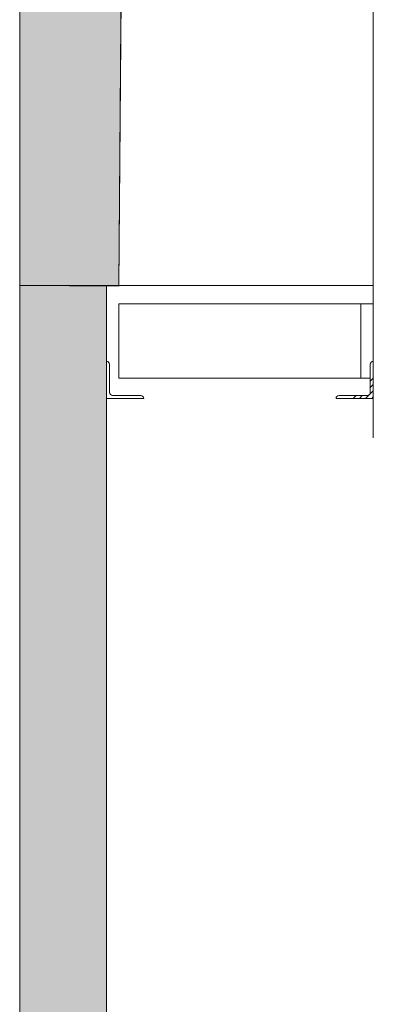
# Model space of a CAD drawing. Units: millimetres. Extents: x -15546 to -3974, y 6682 to 14249.
# Drawn here: x -15280 to -15138, y 7079 to 7475 of the extents above; entities that cross this region are included whole.
import ezdxf

# ---------------------------------------------------------------- set-up
doc = ezdxf.new("R2010")
doc.units = ezdxf.units.MM
doc.header["$LTSCALE"] = 5
doc.layers.get('0').update_dxf_attribs({"lineweight": 18})
doc.layers.add('None', color=7, linetype='Continuous', lineweight=9)

# ---------------------------------------------------------------- blocks, each defined once
blk = doc.blocks.new('Group-2')
at = {"layer": 'None', "linetype": 'Continuous', "lineweight": 0, "true_color": 0xe9f3f3, "transparency": 33554559}
for points in [[(-8503.79, 2577.2), (-8988.14, 2577.2), (-8988.14, 2612.2), (-8503.79, 2612.2)], [(-8042.52, 2568.77), (-8504.14, 2572.2), (-8503.79, 2612.2), (-8042.52, 2612.2)]]:
    blk.add_hatch(color=7, dxfattribs=at).paths.add_polyline_path(points)
for p, q in [((-8216.29, 2612.2), (-8525.14, 2612.2)), ((-8503.79, 2612.2), (-8503.79, 2469.7)), ((-8837.64, 2577.2), (-8550.14, 2577.2)), ((-8550.14, 2577.2), (-8525.14, 2577.2)), ((-8534.34, 2577.2), (-8549.34, 2577.2)), ((-8549.34, 2577.2), (-8549.34, 2562.2)), ((-8546.94, 2576), (-8535.54, 2576)), ((-8548.14, 2563.4), (-8548.14, 2574.8)), ((-8541.14, 2572.2), (-8541.14, 2474.7)), ((-8511.14, 2572.2), (-8541.14, 2572.2)), ((-8511.14, 2474.7), (-8511.14, 2572.2)), ((-8042.52, 2568.77), (-8504.14, 2572.2)), ((-8549.34, 2484.7), (-8549.34, 2469.7)), ((-8548.14, 2472.1), (-8548.14, 2483.5)), ((-8549.34, 2477.82), (-8548.14, 2476.62)), ((-8549.34, 2475.32), (-8548.14, 2474.12)), ((-8549.34, 2472.82), (-8547.8, 2471.29)), ((-8541.14, 2470.9), (-8541.14, 2474.7)), ((-8541.14, 2474.7), (-8511.14, 2474.7)), ((-8511.14, 2474.7), (-8511.14, 2469.7)), ((-8094.14, 2469.7), (-8565.14, 2469.7)), ((-8549.34, 2470.32), (-8548.71, 2469.7)), ((-8549.34, 2469.7), (-8534.34, 2469.7)), ((-8547.75, 2471.23), (-8546.21, 2469.7)), ((-8535.54, 2470.9), (-8546.94, 2470.9)), ((-8544.91, 2470.9), (-8543.71, 2469.7)), ((-8542.41, 2470.9), (-8541.21, 2469.7))]:
    blk.add_line(p, q)
for centre, start, end in [((-8546.94, 2574.8), 90, 180), ((-8535.54, 2577.2), 270, 0), ((-8549.34, 2563.4), 270, 0), ((-8549.34, 2483.5), 0, 90), ((-8546.94, 2472.1), 180, 270), ((-8535.54, 2469.7), 0, 90)]:
    blk.add_arc(centre, 1.2, start, end)
at = {"layer": 'None', "color": 7, "linetype": 'Continuous', "lineweight": 9, "transparency": 33554559, "flags": 128}
for points in [[(-8503.79, 2577.2), (-8988.14, 2577.2), (-8988.14, 2612.2), (-8503.79, 2612.2)], [(-8042.52, 2568.77), (-8504.14, 2572.2), (-8503.79, 2612.2), (-8042.52, 2612.2)]]:
    blk.add_lwpolyline(points, close=True, dxfattribs=at)

msp = doc.modelspace()

# ---------------------------------------------------------------- block references
at = {"color": 7, "transparency": 33554687, "rotation": 89.99999999999999}
msp.add_blockref('Group-2', (-12668.11, 15872.15), dxfattribs=at)

doc.saveas('drawing.dxf')
